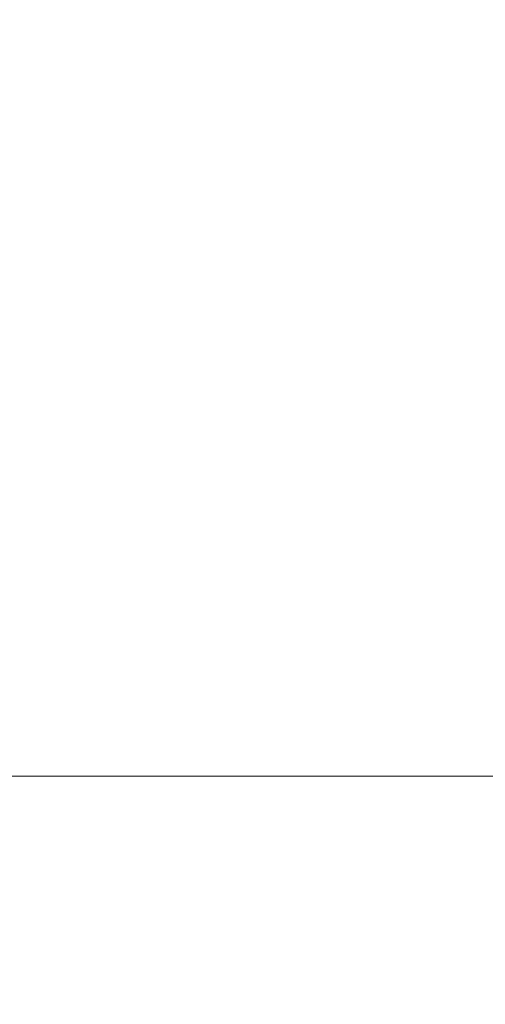
# Model space of a CAD drawing. Extents: x -24 to 82, y -191 to 24.
# Drawn here: x 31 to 45, y -22 to 6 of the extents above; entities that cross this region are included whole.
import ezdxf

# ---------------------------------------------------------------- set-up
doc = ezdxf.new("R2010")
doc.units = 0
doc.header["$LTSCALE"] = 500
doc.header["$MEASUREMENT"] = 0
doc.layers.add('FERRO_CHROM', color=7, linetype='Continuous')

msp = doc.modelspace()

# ---------------------------------------------------------------- linework, layer by layer
at = {"layer": 'FERRO_CHROM', "lineweight": 0}
for points, invisible_edges in [([(32.74, 6.375, 45.61), (32.776, 4.283, 45.078), (31.083, 4.283, 45.078), (31.025, 6.375, 45.61)], 15), ([(32.74, 6.375, 87.671), (31.025, 6.375, 87.671), (31.083, 4.283, 88.203), (32.776, 4.283, 88.203)], 15), ([(34.577, 6.375, 45.61), (34.598, 4.283, 45.078), (32.776, 4.283, 45.078), (32.74, 6.375, 45.61)], 15), ([(34.577, 6.375, 87.671), (32.74, 6.375, 87.671), (32.776, 4.283, 88.203), (34.598, 4.283, 88.203)], 15), ([(36.517, 6.375, 45.61), (36.527, 4.283, 45.078), (34.598, 4.283, 45.078), (34.577, 6.375, 45.61)], 15), ([(36.517, 6.375, 87.671), (34.577, 6.375, 87.671), (34.598, 4.283, 88.203), (36.527, 4.283, 88.203)], 15), ([(36.517, 6.375, 45.61), (38.537, 6.375, 45.61), (38.542, 4.283, 45.078), (36.527, 4.283, 45.078)], 15), ([(36.517, 6.375, 87.671), (36.527, 4.283, 88.203), (38.542, 4.283, 88.203), (38.537, 6.375, 87.671)], 15), ([(38.537, 6.375, 45.61), (40.619, 6.375, 45.61), (40.62, 4.283, 45.078), (38.542, 4.283, 45.078)], 15), ([(38.537, 6.375, 87.671), (38.542, 4.283, 88.203), (40.62, 4.283, 88.203), (40.619, 6.375, 87.671)], 15), ([(40.619, 6.375, 45.61), (42.742, 6.375, 45.61), (42.742, 4.283, 45.078), (40.62, 4.283, 45.078)], 15), ([(40.619, 6.375, 87.671), (40.62, 4.283, 88.203), (42.742, 4.283, 88.203), (42.742, 6.375, 87.671)], 15), ([(42.742, 6.375, 45.61), (44.885, 6.375, 45.61), (44.885, 4.283, 45.078), (42.742, 4.283, 45.078)], 13), ([(42.742, 6.375, 87.671), (42.742, 4.283, 88.203), (44.885, 4.283, 88.203), (44.885, 6.375, 87.671)], 11), ([(32.776, 4.283, 45.078), (32.799, 2.151, 44.752), (31.119, 2.151, 44.752), (31.083, 4.283, 45.078)], 15), ([(32.776, 4.283, 88.203), (31.083, 4.283, 88.203), (31.119, 2.151, 88.529), (32.799, 2.151, 88.529)], 15), ([(34.598, 4.283, 45.078), (34.611, 2.151, 44.752), (32.799, 2.151, 44.752), (32.776, 4.283, 45.078)], 15), ([(34.598, 4.283, 88.203), (32.776, 4.283, 88.203), (32.799, 2.151, 88.529), (34.611, 2.151, 88.529)], 15), ([(36.527, 4.283, 45.078), (36.533, 2.151, 44.752), (34.611, 2.151, 44.752), (34.598, 4.283, 45.078)], 15), ([(36.527, 4.283, 88.203), (34.598, 4.283, 88.203), (34.611, 2.151, 88.529), (36.533, 2.151, 88.529)], 15), ([(36.527, 4.283, 45.078), (38.542, 4.283, 45.078), (38.544, 2.151, 44.752), (36.533, 2.151, 44.752)], 15), ([(36.527, 4.283, 88.203), (36.533, 2.151, 88.529), (38.544, 2.151, 88.529), (38.542, 4.283, 88.203)], 15), ([(38.542, 4.283, 45.078), (40.62, 4.283, 45.078), (40.621, 2.151, 44.752), (38.544, 2.151, 44.752)], 15), ([(38.542, 4.283, 88.203), (38.544, 2.151, 88.529), (40.621, 2.151, 88.529), (40.62, 4.283, 88.203)], 15), ([(40.62, 4.283, 45.078), (42.742, 4.283, 45.078), (42.742, 2.151, 44.752), (40.621, 2.151, 44.752)], 15), ([(40.62, 4.283, 88.203), (40.621, 2.151, 88.529), (42.742, 2.151, 88.529), (42.742, 4.283, 88.203)], 15), ([(42.742, 4.283, 45.078), (44.885, 4.283, 45.078), (44.885, 2.151, 44.752), (42.742, 2.151, 44.752)], 13), ([(42.742, 4.283, 88.203), (42.742, 2.151, 88.529), (44.885, 2.151, 88.529), (44.885, 4.283, 88.203)], 11), ([(32.799, 2.151, 44.752), (32.806, 0, 44.641), (31.131, 0, 44.641), (31.119, 2.151, 44.752)], 15), ([(32.799, 2.151, 88.529), (31.119, 2.151, 88.529), (31.131, 0, 88.641), (32.806, 0, 88.641)], 15), ([(34.611, 2.151, 44.752), (34.615, 0, 44.641), (32.806, 0, 44.641), (32.799, 2.151, 44.752)], 15), ([(34.611, 2.151, 88.529), (32.799, 2.151, 88.529), (32.806, 0, 88.641), (34.615, 0, 88.641)], 15), ([(36.533, 2.151, 44.752), (36.536, 0, 44.641), (34.615, 0, 44.641), (34.611, 2.151, 44.752)], 15), ([(36.533, 2.151, 88.529), (34.611, 2.151, 88.529), (34.615, 0, 88.641), (36.536, 0, 88.641)], 15), ([(36.533, 2.151, 44.752), (38.544, 2.151, 44.752), (38.545, 0, 44.641), (36.536, 0, 44.641)], 15), ([(36.533, 2.151, 88.529), (36.536, 0, 88.641), (38.545, 0, 88.641), (38.544, 2.151, 88.529)], 15), ([(38.544, 2.151, 44.752), (40.621, 2.151, 44.752), (40.621, 0, 44.641), (38.545, 0, 44.641)], 15), ([(38.544, 2.151, 88.529), (38.545, 0, 88.641), (40.621, 0, 88.641), (40.621, 2.151, 88.529)], 15), ([(40.621, 2.151, 44.752), (42.742, 2.151, 44.752), (42.742, 0, 44.641), (40.621, 0, 44.641)], 15), ([(40.621, 2.151, 88.529), (40.621, 0, 88.641), (42.742, 0, 88.641), (42.742, 2.151, 88.529)], 15), ([(42.742, 2.151, 44.752), (44.885, 2.151, 44.752), (44.885, 0, 44.641), (42.742, 0, 44.641)], 13), ([(42.742, 2.151, 88.529), (42.742, 0, 88.641), (44.885, 0, 88.641), (44.885, 2.151, 88.529)], 11), ([(32.799, -2.151, 88.529), (32.806, 0, 88.641), (31.131, 0, 88.641), (31.119, -2.151, 88.529)], 15), ([(32.799, -2.151, 44.752), (31.119, -2.151, 44.752), (31.131, 0, 44.641), (32.806, 0, 44.641)], 15), ([(34.611, -2.151, 88.529), (34.615, 0, 88.641), (32.806, 0, 88.641), (32.799, -2.151, 88.529)], 15), ([(34.611, -2.151, 44.752), (32.799, -2.151, 44.752), (32.806, 0, 44.641), (34.615, 0, 44.641)], 15), ([(36.533, -2.151, 88.529), (36.536, 0, 88.641), (34.615, 0, 88.641), (34.611, -2.151, 88.529)], 15), ([(36.533, -2.151, 44.752), (34.611, -2.151, 44.752), (34.615, 0, 44.641), (36.536, 0, 44.641)], 15), ([(36.533, -2.151, 88.529), (38.544, -2.151, 88.529), (38.545, 0, 88.641), (36.536, 0, 88.641)], 15), ([(36.533, -2.151, 44.752), (36.536, 0, 44.641), (38.545, 0, 44.641), (38.544, -2.151, 44.752)], 15), ([(38.544, -2.151, 88.529), (40.621, -2.151, 88.529), (40.621, 0, 88.641), (38.545, 0, 88.641)], 15), ([(38.544, -2.151, 44.752), (38.545, 0, 44.641), (40.621, 0, 44.641), (40.621, -2.151, 44.752)], 15), ([(40.621, -2.151, 88.529), (42.742, -2.151, 88.529), (42.742, 0, 88.641), (40.621, 0, 88.641)], 15), ([(40.621, -2.151, 44.752), (40.621, 0, 44.641), (42.742, 0, 44.641), (42.742, -2.151, 44.752)], 15), ([(42.742, -2.151, 88.529), (44.885, -2.151, 88.529), (44.885, 0, 88.641), (42.742, 0, 88.641)], 13), ([(42.742, -2.151, 44.752), (42.742, 0, 44.641), (44.885, 0, 44.641), (44.885, -2.151, 44.752)], 11), ([(32.776, -4.283, 88.203), (32.799, -2.151, 88.529), (31.119, -2.151, 88.529), (31.083, -4.283, 88.203)], 15), ([(32.776, -4.283, 45.078), (31.083, -4.283, 45.078), (31.119, -2.151, 44.752), (32.799, -2.151, 44.752)], 15), ([(34.598, -4.283, 88.203), (34.611, -2.151, 88.529), (32.799, -2.151, 88.529), (32.776, -4.283, 88.203)], 15), ([(34.598, -4.283, 45.078), (32.776, -4.283, 45.078), (32.799, -2.151, 44.752), (34.611, -2.151, 44.752)], 15), ([(36.527, -4.283, 88.203), (36.533, -2.151, 88.529), (34.611, -2.151, 88.529), (34.598, -4.283, 88.203)], 15), ([(36.527, -4.283, 45.078), (34.598, -4.283, 45.078), (34.611, -2.151, 44.752), (36.533, -2.151, 44.752)], 15), ([(36.527, -4.283, 88.203), (38.542, -4.283, 88.203), (38.544, -2.151, 88.529), (36.533, -2.151, 88.529)], 15), ([(36.527, -4.283, 45.078), (36.533, -2.151, 44.752), (38.544, -2.151, 44.752), (38.542, -4.283, 45.078)], 15), ([(38.542, -4.283, 88.203), (40.62, -4.283, 88.203), (40.621, -2.151, 88.529), (38.544, -2.151, 88.529)], 15), ([(38.542, -4.283, 45.078), (38.544, -2.151, 44.752), (40.621, -2.151, 44.752), (40.62, -4.283, 45.078)], 15), ([(40.62, -4.283, 88.203), (42.742, -4.283, 88.203), (42.742, -2.151, 88.529), (40.621, -2.151, 88.529)], 15), ([(40.62, -4.283, 45.078), (40.621, -2.151, 44.752), (42.742, -2.151, 44.752), (42.742, -4.283, 45.078)], 15), ([(42.742, -4.283, 88.203), (44.885, -4.283, 88.203), (44.885, -2.151, 88.529), (42.742, -2.151, 88.529)], 13), ([(42.742, -4.283, 45.078), (42.742, -2.151, 44.752), (44.885, -2.151, 44.752), (44.885, -4.283, 45.078)], 11), ([(32.74, -6.375, 87.671), (32.776, -4.283, 88.203), (31.083, -4.283, 88.203), (31.025, -6.375, 87.671)], 15), ([(32.74, -6.375, 45.61), (31.025, -6.375, 45.61), (31.083, -4.283, 45.078), (32.776, -4.283, 45.078)], 15), ([(34.577, -6.375, 87.671), (34.598, -4.283, 88.203), (32.776, -4.283, 88.203), (32.74, -6.375, 87.671)], 15), ([(34.577, -6.375, 45.61), (32.74, -6.375, 45.61), (32.776, -4.283, 45.078), (34.598, -4.283, 45.078)], 15), ([(36.517, -6.375, 87.671), (36.527, -4.283, 88.203), (34.598, -4.283, 88.203), (34.577, -6.375, 87.671)], 15), ([(36.517, -6.375, 45.61), (34.577, -6.375, 45.61), (34.598, -4.283, 45.078), (36.527, -4.283, 45.078)], 15), ([(36.517, -6.375, 87.671), (38.537, -6.375, 87.671), (38.542, -4.283, 88.203), (36.527, -4.283, 88.203)], 15), ([(36.517, -6.375, 45.61), (36.527, -4.283, 45.078), (38.542, -4.283, 45.078), (38.537, -6.375, 45.61)], 15), ([(38.537, -6.375, 87.671), (40.619, -6.375, 87.671), (40.62, -4.283, 88.203), (38.542, -4.283, 88.203)], 15), ([(38.537, -6.375, 45.61), (38.542, -4.283, 45.078), (40.62, -4.283, 45.078), (40.619, -6.375, 45.61)], 15), ([(40.619, -6.375, 87.671), (42.742, -6.375, 87.671), (42.742, -4.283, 88.203), (40.62, -4.283, 88.203)], 15), ([(40.619, -6.375, 45.61), (40.62, -4.283, 45.078), (42.742, -4.283, 45.078), (42.742, -6.375, 45.61)], 15), ([(42.742, -6.375, 87.671), (44.885, -6.375, 87.671), (44.885, -4.283, 88.203), (42.742, -4.283, 88.203)], 13), ([(42.742, -6.375, 45.61), (42.742, -4.283, 45.078), (44.885, -4.283, 45.078), (44.885, -6.375, 45.61)], 11), ([(32.69, -8.408, 86.94), (32.74, -6.375, 87.671), (31.025, -6.375, 87.671), (30.945, -8.408, 86.94)], 15), ([(32.69, -8.408, 46.341), (30.945, -8.408, 46.341), (31.025, -6.375, 45.61), (32.74, -6.375, 45.61)], 15), ([(34.549, -8.408, 86.94), (34.577, -6.375, 87.671), (32.74, -6.375, 87.671), (32.69, -8.408, 86.94)], 15), ([(34.549, -8.408, 46.341), (32.69, -8.408, 46.341), (32.74, -6.375, 45.61), (34.577, -6.375, 45.61)], 15), ([(36.502, -8.408, 86.94), (36.517, -6.375, 87.671), (34.577, -6.375, 87.671), (34.549, -8.408, 86.94)], 15), ([(36.502, -8.408, 46.341), (34.549, -8.408, 46.341), (34.577, -6.375, 45.61), (36.517, -6.375, 45.61)], 15), ([(36.502, -8.408, 86.94), (38.532, -8.408, 86.94), (38.537, -6.375, 87.671), (36.517, -6.375, 87.671)], 15), ([(36.502, -8.408, 46.341), (36.517, -6.375, 45.61), (38.537, -6.375, 45.61), (38.532, -8.408, 46.341)], 15), ([(38.532, -8.408, 86.94), (40.618, -8.408, 86.94), (40.619, -6.375, 87.671), (38.537, -6.375, 87.671)], 15), ([(38.532, -8.408, 46.341), (38.537, -6.375, 45.61), (40.619, -6.375, 45.61), (40.618, -8.408, 46.341)], 15), ([(40.618, -8.408, 86.94), (42.742, -8.408, 86.94), (42.742, -6.375, 87.671), (40.619, -6.375, 87.671)], 15), ([(40.618, -8.408, 46.341), (40.619, -6.375, 45.61), (42.742, -6.375, 45.61), (42.742, -8.408, 46.341)], 15), ([(42.742, -8.408, 86.94), (44.885, -8.408, 86.94), (44.885, -6.375, 87.671), (42.742, -6.375, 87.671)], 13), ([(42.742, -8.408, 46.341), (42.742, -6.375, 45.61), (44.885, -6.375, 45.61), (44.885, -8.408, 46.341)], 11), ([(32.69, -8.408, 86.94), (30.945, -8.408, 86.94), (30.844, -10.363, 86.019), (32.627, -10.363, 86.019)], 15), ([(32.69, -8.408, 46.341), (32.627, -10.363, 47.262), (30.844, -10.363, 47.262), (30.945, -8.408, 46.341)], 15), ([(34.549, -8.408, 86.94), (32.69, -8.408, 86.94), (32.627, -10.363, 86.019), (34.513, -10.363, 86.019)], 15), ([(34.549, -8.408, 46.341), (34.513, -10.363, 47.262), (32.627, -10.363, 47.262), (32.69, -8.408, 46.341)], 15), ([(36.502, -8.408, 86.94), (34.549, -8.408, 86.94), (34.513, -10.363, 86.019), (36.484, -10.363, 86.019)], 15), ([(36.502, -8.408, 46.341), (36.484, -10.363, 47.262), (34.513, -10.363, 47.262), (34.549, -8.408, 46.341)], 15), ([(36.502, -8.408, 86.94), (36.484, -10.363, 86.019), (38.524, -10.363, 86.019), (38.532, -8.408, 86.94)], 15), ([(36.502, -8.408, 46.341), (38.532, -8.408, 46.341), (38.524, -10.363, 47.262), (36.484, -10.363, 47.262)], 15), ([(38.532, -8.408, 86.94), (38.524, -10.363, 86.019), (40.616, -10.363, 86.019), (40.618, -8.408, 86.94)], 15), ([(38.532, -8.408, 46.341), (40.618, -8.408, 46.341), (40.616, -10.363, 47.262), (38.524, -10.363, 47.262)], 15), ([(40.618, -8.408, 86.94), (40.616, -10.363, 86.019), (42.742, -10.363, 86.019), (42.742, -8.408, 86.94)], 15), ([(40.618, -8.408, 46.341), (42.742, -8.408, 46.341), (42.742, -10.363, 47.262), (40.616, -10.363, 47.262)], 15), ([(42.742, -8.408, 86.94), (42.742, -10.363, 86.019), (44.885, -10.363, 86.019), (44.885, -8.408, 86.94)], 11), ([(42.742, -8.408, 46.341), (44.885, -8.408, 46.341), (44.885, -10.363, 47.262), (42.742, -10.363, 47.262)], 13), ([(32.627, -10.363, 86.019), (30.844, -10.363, 86.019), (30.724, -12.219, 84.916), (32.552, -12.219, 84.916)], 15), ([(32.627, -10.363, 47.262), (32.552, -12.219, 48.365), (30.724, -12.219, 48.365), (30.844, -10.363, 47.262)], 15), ([(34.513, -10.363, 86.019), (32.627, -10.363, 86.019), (32.552, -12.219, 84.916), (34.47, -12.219, 84.916)], 15), ([(34.513, -10.363, 47.262), (34.47, -12.219, 48.365), (32.552, -12.219, 48.365), (32.627, -10.363, 47.262)], 15), ([(36.484, -10.363, 86.019), (34.513, -10.363, 86.019), (34.47, -12.219, 84.916), (36.463, -12.219, 84.916)], 15), ([(36.484, -10.363, 47.262), (36.463, -12.219, 48.365), (34.47, -12.219, 48.365), (34.513, -10.363, 47.262)], 15), ([(36.484, -10.363, 86.019), (36.463, -12.219, 84.916), (38.516, -12.219, 84.916), (38.524, -10.363, 86.019)], 15), ([(36.484, -10.363, 47.262), (38.524, -10.363, 47.262), (38.516, -12.219, 48.365), (36.463, -12.219, 48.365)], 15), ([(38.524, -10.363, 86.019), (38.516, -12.219, 84.916), (40.614, -12.219, 84.916), (40.616, -10.363, 86.019)], 15), ([(38.524, -10.363, 47.262), (40.616, -10.363, 47.262), (40.614, -12.219, 48.365), (38.516, -12.219, 48.365)], 15), ([(40.616, -10.363, 86.019), (40.614, -12.219, 84.916), (42.742, -12.219, 84.916), (42.742, -10.363, 86.019)], 15), ([(40.616, -10.363, 47.262), (42.742, -10.363, 47.262), (42.742, -12.219, 48.365), (40.614, -12.219, 48.365)], 15), ([(42.742, -10.363, 86.019), (42.742, -12.219, 84.916), (44.885, -12.219, 84.916), (44.885, -10.363, 86.019)], 11), ([(42.742, -10.363, 47.262), (44.885, -10.363, 47.262), (44.885, -12.219, 48.365), (42.742, -12.219, 48.365)], 13), ([(32.552, -12.219, 84.916), (30.724, -12.219, 84.916), (30.584, -13.956, 83.639), (32.465, -13.956, 83.639)], 15), ([(32.552, -12.219, 48.365), (32.465, -13.956, 49.642), (30.584, -13.956, 49.642), (30.724, -12.219, 48.365)], 15), ([(34.47, -12.219, 84.916), (32.552, -12.219, 84.916), (32.465, -13.956, 83.639), (34.42, -13.956, 83.639)], 15), ([(34.47, -12.219, 48.365), (34.42, -13.956, 49.642), (32.465, -13.956, 49.642), (32.552, -12.219, 48.365)], 15), ([(36.463, -12.219, 84.916), (34.47, -12.219, 84.916), (34.42, -13.956, 83.639), (36.438, -13.956, 83.639)], 15), ([(36.463, -12.219, 48.365), (36.438, -13.956, 49.642), (34.42, -13.956, 49.642), (34.47, -12.219, 48.365)], 15), ([(36.463, -12.219, 84.916), (36.438, -13.956, 83.639), (38.506, -13.956, 83.639), (38.516, -12.219, 84.916)], 15), ([(36.463, -12.219, 48.365), (38.516, -12.219, 48.365), (38.506, -13.956, 49.642), (36.438, -13.956, 49.642)], 15), ([(38.516, -12.219, 84.916), (38.506, -13.956, 83.639), (40.611, -13.956, 83.639), (40.614, -12.219, 84.916)], 15), ([(38.516, -12.219, 48.365), (40.614, -12.219, 48.365), (40.611, -13.956, 49.642), (38.506, -13.956, 49.642)], 15), ([(40.614, -12.219, 84.916), (40.611, -13.956, 83.639), (42.742, -13.956, 83.639), (42.742, -12.219, 84.916)], 15), ([(40.614, -12.219, 48.365), (42.742, -12.219, 48.365), (42.742, -13.956, 49.642), (40.611, -13.956, 49.642)], 15), ([(42.742, -12.219, 84.916), (42.742, -13.956, 83.639), (44.885, -13.956, 83.639), (44.885, -12.219, 84.916)], 11), ([(42.742, -12.219, 48.365), (44.885, -12.219, 48.365), (44.885, -13.956, 49.642), (42.742, -13.956, 49.642)], 13), ([(32.465, -13.956, 83.639), (30.584, -13.956, 83.639), (30.426, -15.556, 82.197), (32.366, -15.556, 82.197)], 11), ([(32.465, -13.956, 49.642), (32.366, -15.556, 51.084), (30.426, -15.556, 51.084), (30.584, -13.956, 49.642)], 15), ([(34.42, -13.956, 83.639), (32.465, -13.956, 83.639), (32.366, -15.556, 82.197), (34.364, -15.556, 82.197)], 11), ([(34.42, -13.956, 49.642), (34.364, -15.556, 51.084), (32.366, -15.556, 51.084), (32.465, -13.956, 49.642)], 15), ([(36.438, -13.956, 83.639), (34.42, -13.956, 83.639), (34.364, -15.556, 82.197), (36.41, -15.556, 82.197)], 11), ([(36.438, -13.956, 49.642), (36.41, -15.556, 51.084), (34.364, -15.556, 51.084), (34.42, -13.956, 49.642)], 15), ([(36.438, -13.956, 83.639), (36.41, -15.556, 82.197), (38.495, -15.556, 82.197), (38.506, -13.956, 83.639)], 13), ([(36.438, -13.956, 49.642), (38.506, -13.956, 49.642), (38.495, -15.556, 51.084), (36.41, -15.556, 51.084)], 15), ([(38.506, -13.956, 83.639), (38.495, -15.556, 82.197), (40.609, -15.556, 82.197), (40.611, -13.956, 83.639)], 13), ([(38.506, -13.956, 49.642), (40.611, -13.956, 49.642), (40.609, -15.556, 51.084), (38.495, -15.556, 51.084)], 15), ([(40.611, -13.956, 83.639), (40.609, -15.556, 82.197), (42.742, -15.556, 82.197), (42.742, -13.956, 83.639)], 13), ([(40.611, -13.956, 49.642), (42.742, -13.956, 49.642), (42.742, -15.556, 51.084), (40.609, -15.556, 51.084)], 15), ([(42.742, -13.956, 83.639), (42.742, -15.556, 82.197), (44.885, -15.556, 82.197), (44.885, -13.956, 83.639)], 9), ([(42.742, -13.956, 49.642), (44.885, -13.956, 49.642), (44.885, -15.556, 51.084), (42.742, -15.556, 51.084)], 13), ([(32.257, -16.999, 52.684), (30.251, -16.999, 52.684), (30.426, -15.556, 51.084), (32.366, -15.556, 51.084)], 11), ([(32.257, -16.999, 80.597), (32.366, -15.556, 82.197), (30.426, -15.556, 82.197), (30.251, -16.999, 80.597)], 15), ([(34.301, -16.999, 52.684), (32.257, -16.999, 52.684), (32.366, -15.556, 51.084), (34.364, -15.556, 51.084)], 11), ([(34.301, -16.999, 80.597), (34.364, -15.556, 82.197), (32.366, -15.556, 82.197), (32.257, -16.999, 80.597)], 15), ([(36.378, -16.999, 52.684), (34.301, -16.999, 52.684), (34.364, -15.556, 51.084), (36.41, -15.556, 51.084)], 11), ([(36.378, -16.999, 80.597), (36.41, -15.556, 82.197), (34.364, -15.556, 82.197), (34.301, -16.999, 80.597)], 15), ([(36.378, -16.999, 52.684), (36.41, -15.556, 51.084), (38.495, -15.556, 51.084), (38.482, -16.999, 52.684)], 13), ([(36.378, -16.999, 80.597), (38.482, -16.999, 80.597), (38.495, -15.556, 82.197), (36.41, -15.556, 82.197)], 15), ([(38.482, -16.999, 52.684), (38.495, -15.556, 51.084), (40.609, -15.556, 51.084), (40.605, -16.999, 52.684)], 13), ([(38.482, -16.999, 80.597), (40.605, -16.999, 80.597), (40.609, -15.556, 82.197), (38.495, -15.556, 82.197)], 15), ([(40.605, -16.999, 52.684), (40.609, -15.556, 51.084), (42.742, -15.556, 51.084), (42.742, -16.999, 52.684)], 13), ([(40.605, -16.999, 80.597), (42.742, -16.999, 80.597), (42.742, -15.556, 82.197), (40.609, -15.556, 82.197)], 15), ([(42.742, -16.999, 52.684), (42.742, -15.556, 51.084), (44.885, -15.556, 51.084), (44.885, -16.999, 52.684)], 9), ([(42.742, -16.999, 80.597), (44.885, -16.999, 80.597), (44.885, -15.556, 82.197), (42.742, -15.556, 82.197)], 13), ([(32.142, -18.276, 54.422), (30.069, -18.276, 54.422), (30.251, -16.999, 52.684), (32.257, -16.999, 52.684)], 15), ([(32.142, -18.276, 78.859), (32.257, -16.999, 80.597), (30.251, -16.999, 80.597), (30.069, -18.276, 78.859)], 15), ([(34.236, -18.276, 54.422), (32.142, -18.276, 54.422), (32.257, -16.999, 52.684), (34.301, -16.999, 52.684)], 15), ([(34.236, -18.276, 78.859), (34.301, -16.999, 80.597), (32.257, -16.999, 80.597), (32.142, -18.276, 78.859)], 15), ([(36.346, -18.276, 54.422), (34.236, -18.276, 54.422), (34.301, -16.999, 52.684), (36.378, -16.999, 52.684)], 15), ([(36.346, -18.276, 78.859), (36.378, -16.999, 80.597), (34.301, -16.999, 80.597), (34.236, -18.276, 78.859)], 15), ([(36.346, -18.276, 54.422), (36.378, -16.999, 52.684), (38.482, -16.999, 52.684), (38.469, -18.276, 54.422)], 15), ([(36.346, -18.276, 78.859), (38.469, -18.276, 78.859), (38.482, -16.999, 80.597), (36.378, -16.999, 80.597)], 15), ([(38.469, -18.276, 54.422), (38.482, -16.999, 52.684), (40.605, -16.999, 52.684), (40.602, -18.276, 54.422)], 15), ([(38.469, -18.276, 78.859), (40.602, -18.276, 78.859), (40.605, -16.999, 80.597), (38.482, -16.999, 80.597)], 15), ([(40.602, -18.276, 54.422), (40.605, -16.999, 52.684), (42.742, -16.999, 52.684), (42.742, -18.276, 54.422)], 15), ([(40.602, -18.276, 78.859), (42.742, -18.276, 78.859), (42.742, -16.999, 80.597), (40.605, -16.999, 80.597)], 15), ([(42.742, -18.276, 54.422), (42.742, -16.999, 52.684), (44.885, -16.999, 52.684), (44.885, -18.276, 54.422)], 11), ([(42.742, -18.276, 78.859), (44.885, -18.276, 78.859), (44.885, -16.999, 80.597), (42.742, -16.999, 80.597)], 13), ([(32.029, -19.378, 56.278), (29.888, -19.378, 56.278), (30.069, -18.276, 54.422), (32.142, -18.276, 54.422)], 15), ([(32.029, -19.378, 77.003), (32.142, -18.276, 78.859), (30.069, -18.276, 78.859), (29.888, -19.378, 77.003)], 15), ([(34.171, -19.378, 56.278), (32.029, -19.378, 56.278), (32.142, -18.276, 54.422), (34.236, -18.276, 54.422)], 15), ([(34.171, -19.378, 77.003), (34.236, -18.276, 78.859), (32.142, -18.276, 78.859), (32.029, -19.378, 77.003)], 15), ([(36.314, -19.378, 56.278), (34.171, -19.378, 56.278), (34.236, -18.276, 54.422), (36.346, -18.276, 54.422)], 15), ([(36.314, -19.378, 77.003), (36.346, -18.276, 78.859), (34.236, -18.276, 78.859), (34.171, -19.378, 77.003)], 15), ([(36.314, -19.378, 56.278), (36.346, -18.276, 54.422), (38.469, -18.276, 54.422), (38.456, -19.378, 56.278)], 15), ([(36.314, -19.378, 77.003), (38.456, -19.378, 77.003), (38.469, -18.276, 78.859), (36.346, -18.276, 78.859)], 15), ([(38.456, -19.378, 56.278), (38.469, -18.276, 54.422), (40.602, -18.276, 54.422), (40.599, -19.378, 56.278)], 15), ([(38.456, -19.378, 77.003), (40.599, -19.378, 77.003), (40.602, -18.276, 78.859), (38.469, -18.276, 78.859)], 15), ([(40.599, -19.378, 56.278), (40.602, -18.276, 54.422), (42.742, -18.276, 54.422), (42.742, -19.378, 56.278)], 15), ([(40.599, -19.378, 77.003), (42.742, -19.378, 77.003), (42.742, -18.276, 78.859), (40.602, -18.276, 78.859)], 15), ([(42.742, -19.378, 56.278), (42.742, -18.276, 54.422), (44.885, -18.276, 54.422), (44.885, -19.378, 56.278)], 11), ([(42.742, -19.378, 77.003), (44.885, -19.378, 77.003), (44.885, -18.276, 78.859), (42.742, -18.276, 78.859)], 13), ([(31.923, -20.299, 58.232), (29.718, -20.299, 58.232), (29.888, -19.378, 56.278), (32.029, -19.378, 56.278)], 15), ([(31.923, -20.299, 75.049), (32.029, -19.378, 77.003), (29.888, -19.378, 77.003), (29.718, -20.299, 75.049)], 15), ([(34.111, -20.299, 58.232), (31.923, -20.299, 58.232), (32.029, -19.378, 56.278), (34.171, -19.378, 56.278)], 15), ([(34.111, -20.299, 75.049), (34.171, -19.378, 77.003), (32.029, -19.378, 77.003), (31.923, -20.299, 75.049)], 15), ([(36.283, -20.299, 58.232), (34.111, -20.299, 58.232), (34.171, -19.378, 56.278), (36.314, -19.378, 56.278)], 15), ([(36.283, -20.299, 75.049), (36.314, -19.378, 77.003), (34.171, -19.378, 77.003), (34.111, -20.299, 75.049)], 15), ([(36.283, -20.299, 58.232), (36.314, -19.378, 56.278), (38.456, -19.378, 56.278), (38.444, -20.299, 58.232)], 15), ([(36.283, -20.299, 75.049), (38.444, -20.299, 75.049), (38.456, -19.378, 77.003), (36.314, -19.378, 77.003)], 15), ([(38.444, -20.299, 58.232), (38.456, -19.378, 56.278), (40.599, -19.378, 56.278), (40.596, -20.299, 58.232)], 15), ([(38.444, -20.299, 75.049), (40.596, -20.299, 75.049), (40.599, -19.378, 77.003), (38.456, -19.378, 77.003)], 15), ([(40.596, -20.299, 58.232), (40.599, -19.378, 56.278), (42.742, -19.378, 56.278), (42.742, -20.299, 58.232)], 15), ([(40.596, -20.299, 75.049), (42.742, -20.299, 75.049), (42.742, -19.378, 77.003), (40.599, -19.378, 77.003)], 15), ([(42.742, -20.299, 58.232), (42.742, -19.378, 56.278), (44.885, -19.378, 56.278), (44.885, -20.299, 58.232)], 11), ([(42.742, -20.299, 75.049), (44.885, -20.299, 75.049), (44.885, -19.378, 77.003), (42.742, -19.378, 77.003)], 13), ([(31.923, -20.299, 58.232), (31.83, -21.03, 60.265), (29.569, -21.03, 60.265), (29.718, -20.299, 58.232)], 15), ([(31.923, -20.299, 75.049), (29.718, -20.299, 75.049), (29.569, -21.03, 73.016), (31.83, -21.03, 73.016)], 15), ([(34.111, -20.299, 58.232), (34.057, -21.03, 60.265), (31.83, -21.03, 60.265), (31.923, -20.299, 58.232)], 15), ([(34.111, -20.299, 75.049), (31.923, -20.299, 75.049), (31.83, -21.03, 73.016), (34.057, -21.03, 73.016)], 15), ([(36.283, -20.299, 58.232), (36.257, -21.03, 60.265), (34.057, -21.03, 60.265), (34.111, -20.299, 58.232)], 15), ([(36.283, -20.299, 75.049), (34.111, -20.299, 75.049), (34.057, -21.03, 73.016), (36.257, -21.03, 73.016)], 15), ([(36.283, -20.299, 58.232), (38.444, -20.299, 58.232), (38.433, -21.03, 60.265), (36.257, -21.03, 60.265)], 15), ([(36.283, -20.299, 75.049), (36.257, -21.03, 73.016), (38.433, -21.03, 73.016), (38.444, -20.299, 75.049)], 15), ([(38.444, -20.299, 58.232), (40.596, -20.299, 58.232), (40.593, -21.03, 60.265), (38.433, -21.03, 60.265)], 15), ([(38.444, -20.299, 75.049), (38.433, -21.03, 73.016), (40.593, -21.03, 73.016), (40.596, -20.299, 75.049)], 15), ([(40.596, -20.299, 58.232), (42.742, -20.299, 58.232), (42.742, -21.03, 60.265), (40.593, -21.03, 60.265)], 15), ([(40.596, -20.299, 75.049), (40.593, -21.03, 73.016), (42.742, -21.03, 73.016), (42.742, -20.299, 75.049)], 15), ([(42.742, -20.299, 58.232), (44.885, -20.299, 58.232), (44.885, -21.03, 60.265), (42.742, -21.03, 60.265)], 13), ([(42.742, -20.299, 75.049), (42.742, -21.03, 73.016), (44.885, -21.03, 73.016), (44.885, -20.299, 75.049)], 11), ([(31.83, -21.03, 60.265), (31.756, -21.563, 62.358), (29.451, -21.563, 62.358), (29.569, -21.03, 60.265)], 15), ([(31.83, -21.03, 73.016), (29.569, -21.03, 73.016), (29.451, -21.563, 70.923), (31.756, -21.563, 70.923)], 15), ([(34.057, -21.03, 60.265), (34.015, -21.563, 62.358), (31.756, -21.563, 62.358), (31.83, -21.03, 60.265)], 15), ([(34.057, -21.03, 73.016), (31.83, -21.03, 73.016), (31.756, -21.563, 70.923), (34.015, -21.563, 70.923)], 15), ([(36.257, -21.03, 60.265), (36.235, -21.563, 62.358), (34.015, -21.563, 62.358), (34.057, -21.03, 60.265)], 15), ([(36.257, -21.03, 73.016), (34.057, -21.03, 73.016), (34.015, -21.563, 70.923), (36.235, -21.563, 70.923)], 15), ([(36.257, -21.03, 60.265), (38.433, -21.03, 60.265), (38.425, -21.563, 62.358), (36.235, -21.563, 62.358)], 15), ([(36.257, -21.03, 73.016), (36.235, -21.563, 70.923), (38.425, -21.563, 70.923), (38.433, -21.03, 73.016)], 15), ([(38.433, -21.03, 60.265), (40.593, -21.03, 60.265), (40.591, -21.563, 62.358), (38.425, -21.563, 62.358)], 15), ([(38.433, -21.03, 73.016), (38.425, -21.563, 70.923), (40.591, -21.563, 70.923), (40.593, -21.03, 73.016)], 15), ([(40.593, -21.03, 60.265), (42.742, -21.03, 60.265), (42.742, -21.563, 62.358), (40.591, -21.563, 62.358)], 15), ([(40.593, -21.03, 73.016), (40.591, -21.563, 70.923), (42.742, -21.563, 70.923), (42.742, -21.03, 73.016)], 15), ([(42.742, -21.03, 60.265), (44.885, -21.03, 60.265), (44.885, -21.563, 62.358), (42.742, -21.563, 62.358)], 13), ([(42.742, -21.03, 73.016), (42.742, -21.563, 70.923), (44.885, -21.563, 70.923), (44.885, -21.03, 73.016)], 11), ([(31.756, -21.563, 62.358), (31.707, -21.889, 64.489), (29.372, -21.889, 64.489), (29.451, -21.563, 62.358)], 15), ([(31.756, -21.563, 70.923), (29.451, -21.563, 70.923), (29.372, -21.889, 68.792), (31.707, -21.889, 68.792)], 15), ([(34.015, -21.563, 62.358), (33.987, -21.889, 64.489), (31.707, -21.889, 64.489), (31.756, -21.563, 62.358)], 15), ([(34.015, -21.563, 70.923), (31.756, -21.563, 70.923), (31.707, -21.889, 68.792), (33.987, -21.889, 68.792)], 15), ([(36.235, -21.563, 62.358), (36.221, -21.889, 64.489), (33.987, -21.889, 64.489), (34.015, -21.563, 62.358)], 15), ([(36.235, -21.563, 70.923), (34.015, -21.563, 70.923), (33.987, -21.889, 68.792), (36.221, -21.889, 68.792)], 15), ([(36.235, -21.563, 62.358), (38.425, -21.563, 62.358), (38.419, -21.889, 64.489), (36.221, -21.889, 64.489)], 15), ([(36.235, -21.563, 70.923), (36.221, -21.889, 68.792), (38.419, -21.889, 68.792), (38.425, -21.563, 70.923)], 15), ([(38.425, -21.563, 62.358), (40.591, -21.563, 62.358), (40.59, -21.889, 64.489), (38.419, -21.889, 64.489)], 15), ([(38.425, -21.563, 70.923), (38.419, -21.889, 68.792), (40.59, -21.889, 68.792), (40.591, -21.563, 70.923)], 15), ([(40.591, -21.563, 62.358), (42.742, -21.563, 62.358), (42.742, -21.889, 64.489), (40.59, -21.889, 64.489)], 15), ([(40.591, -21.563, 70.923), (40.59, -21.889, 68.792), (42.742, -21.889, 68.792), (42.742, -21.563, 70.923)], 15), ([(42.742, -21.563, 62.358), (44.885, -21.563, 62.358), (44.885, -21.889, 64.489), (42.742, -21.889, 64.489)], 13), ([(42.742, -21.563, 70.923), (42.742, -21.889, 68.792), (44.885, -21.889, 68.792), (44.885, -21.563, 70.923)], 11), ([(31.707, -21.889, 64.489), (31.689, -22, 66.641), (29.343, -22, 66.641), (29.372, -21.889, 64.489)], 15), ([(31.707, -21.889, 68.792), (29.372, -21.889, 68.792), (29.343, -22, 66.641), (31.689, -22, 66.641)], 15), ([(33.987, -21.889, 64.489), (33.977, -22, 66.641), (31.689, -22, 66.641), (31.707, -21.889, 64.489)], 15), ([(33.987, -21.889, 68.792), (31.707, -21.889, 68.792), (31.689, -22, 66.641), (33.977, -22, 66.641)], 15), ([(36.221, -21.889, 64.489), (36.216, -22, 66.641), (33.977, -22, 66.641), (33.987, -21.889, 64.489)], 15), ([(36.221, -21.889, 68.792), (33.987, -21.889, 68.792), (33.977, -22, 66.641), (36.216, -22, 66.641)], 15), ([(36.221, -21.889, 64.489), (38.419, -21.889, 64.489), (38.417, -22, 66.641), (36.216, -22, 66.641)], 15), ([(36.221, -21.889, 68.792), (36.216, -22, 66.641), (38.417, -22, 66.641), (38.419, -21.889, 68.792)], 15), ([(38.419, -21.889, 64.489), (40.59, -21.889, 64.489), (40.589, -22, 66.641), (38.417, -22, 66.641)], 15), ([(38.419, -21.889, 68.792), (38.417, -22, 66.641), (40.589, -22, 66.641), (40.59, -21.889, 68.792)], 15), ([(40.59, -21.889, 64.489), (42.742, -21.889, 64.489), (42.742, -22, 66.641), (40.589, -22, 66.641)], 15), ([(40.59, -21.889, 68.792), (40.589, -22, 66.641), (42.742, -22, 66.641), (42.742, -21.889, 68.792)], 15), ([(42.742, -21.889, 64.489), (44.885, -21.889, 64.489), (44.885, -22, 66.641), (42.742, -22, 66.641)], 13), ([(42.742, -21.889, 68.792), (42.742, -22, 66.641), (44.885, -22, 66.641), (44.885, -21.889, 68.792)], 11)]:
    msp.add_3dface(points, dxfattribs=dict(at, invisible_edges=invisible_edges))

doc.saveas('drawing.dxf')
